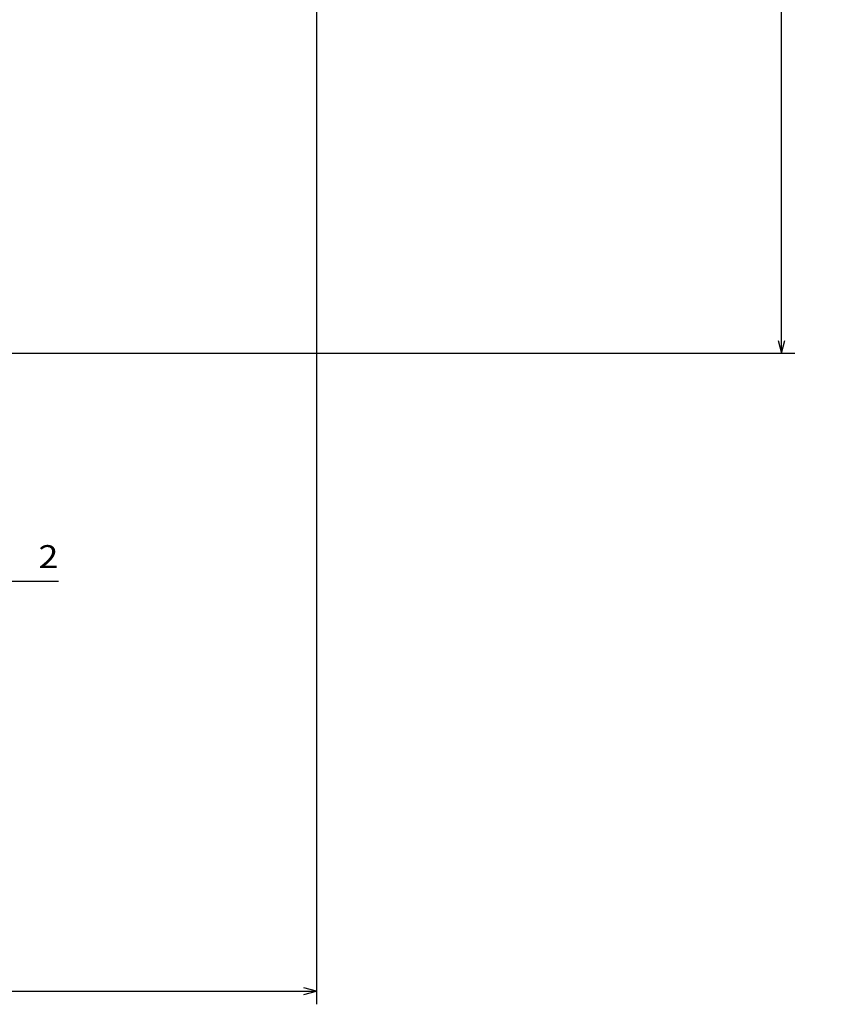
# Model space of a CAD drawing. Extents: x -559 to 858, y 436 to 1110.
# Drawn here: x 2 to 125, y 704 to 855 of the extents above; entities that cross this region are included whole.
import ezdxf
from ezdxf.enums import TextEntityAlignment as Align

# ---------------------------------------------------------------- set-up
doc = ezdxf.new("R2010")
doc.units = 0
doc.layers.get('0').update_dxf_attribs({"linetype": 'CONTINUOUS'})
doc.styles.get("Standard").update_dxf_attribs({"font": 'isocp.shx'})
doc.dimstyles.get("Standard").update_dxf_attribs({"dimtxt": 2.5, "dimasz": 2.5, "dimexe": 1.25, "dimexo": 0.625, "dimtad": 1, "dimcen": 2.5, "dimazin": 3, "dimtfac": 1, "dimtmove": 0, "dimatfit": 3})

# ---------------------------------------------------------------- blocks, each defined once
blk = doc.blocks.new('*D31')
at = {"color": 7, "ltscale": 0.439871}
blk.add_line((-10.167577, 768.848345), (7.427252, 768.848345), dxfattribs=at)
at = {"color": 7}
for points in [[(-7.099428, 768.330706), (-5.167577, 768.848345), (-7.099428, 769.365984)], [(-1.235723, 769.365984), (-3.167577, 768.848345), (-1.235723, 768.330706)]]:
    blk.add_lwpolyline(points, dxfattribs=at)
blk.add_text('2', height=3.5, dxfattribs=at).set_placement((4.391226, 770.848345), (7.427252, 770.848345), align=Align.FIT)
blk = doc.blocks.new('*D42')
at = {"color": 7}
for p, q in [((46.832426, 920.340273), (46.832426, 704.275912)), ((-113.167577, 731.62752), (-113.167577, 704.275912)), ((-113.167577, 706.275912), (46.832426, 706.275912))]:
    blk.add_line(p, q, dxfattribs=at)
for points in [[(-111.235723, 706.793551), (-113.167577, 706.275912), (-111.235723, 705.758272)], [(44.900572, 705.758272), (46.832426, 706.275912), (44.900572, 706.793551)]]:
    blk.add_lwpolyline(points, dxfattribs=at)
blk.add_text('160', height=3.5, dxfattribs=at).set_placement((-38.421611, 708.275912), (-27.913543, 708.275912), align=Align.FIT)
blk = doc.blocks.new('*D45')
at = {"color": 7}
for p, q in [((12.500895, 1044.570231), (119.876257, 1044.570231)), ((117.876257, 803.64033), (117.876257, 1044.570231)), ((-71.91678, 803.64033), (119.876257, 803.64033))]:
    blk.add_line(p, q, dxfattribs=at)
for points in [[(118.393896, 1042.638384), (117.876257, 1044.570231), (117.358618, 1042.638384)], [(117.358618, 805.572176), (117.876257, 803.64033), (118.393896, 805.572176)]]:
    blk.add_lwpolyline(points, dxfattribs=at)
for s, p, p2 in [('=  =', (124.376257, 916.983235), (124.376257, 931.227327)), ('241', (115.876257, 918.851246), (115.876257, 929.359315))]:
    blk.add_text(s, height=3.5, rotation=90.000003, dxfattribs=at).set_placement(p, p2, align=Align.FIT)

msp = doc.modelspace()

# ---------------------------------------------------------------- dimensions: what is measured, and where the dimension line sits
at = {"color": 0}
for base, p1, p2, angle, picture, middle in [((117.876, 803.64), (12.501, 1044.57), (-73.917, 803.64), 269.99857, '*D45', (117.876, 924.105)), ((-113.168, 706.276), (46.832, 922.34), (-113.168, 733.628), 179.99905, '*D42', (-33.168, 706.276)), ((-5.168, 768.848), (-3.168, 737.094), (-5.168, 736.773), 179.99905, '*D31', (5.909, 768.848))]:
    dim = msp.add_linear_dim(base=base, p1=p1, p2=p2, angle=angle, dimstyle='STANDARD', dxfattribs=at)
    dim.commit()
    dim.dimension.update_dxf_attribs({"geometry": picture, "text_midpoint": middle, "dimtype": 160, "oblique_angle": 89.99952})

doc.saveas('drawing.dxf')
